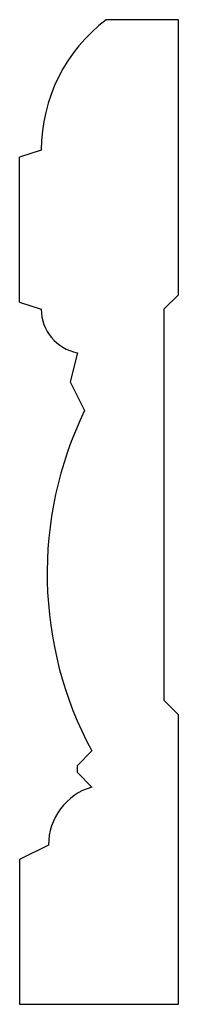
# Model space of a CAD drawing. Units: inches. Extents: x 12.92 to 13.61, y 19.63 to 23.88.
import ezdxf

# ---------------------------------------------------------------- set-up
doc = ezdxf.new("R2010")
doc.units = ezdxf.units.IN
doc.header["$MEASUREMENT"] = 0

msp = doc.modelspace()

# ---------------------------------------------------------------- linework, layer by layer
for p, q in [((13.6052, 23.8821), (13.2927, 23.8821)), ((13.6052, 22.6946), (13.6052, 23.8821)), ((13.0115, 23.3196), (12.9177, 23.2883)), ((12.9177, 22.6633), (12.9177, 23.2883)), ((12.9177, 22.6633), (13.0115, 22.6321)), ((13.5427, 22.6321), (13.6052, 22.6946)), ((13.5427, 22.6321), (13.5427, 20.9446)), ((13.1677, 22.4446), (13.1365, 22.3196)), ((13.1365, 22.3196), (13.199, 22.1946)), ((13.5427, 20.9446), (13.6052, 20.8821)), ((13.6052, 19.6321), (13.6052, 20.8821)), ((13.2302, 20.7258), (13.1677, 20.6633)), ((13.1677, 20.6321), (13.1677, 20.6633)), ((13.2302, 20.5696), (13.1677, 20.6321)), ((13.0427, 20.3196), (12.9177, 20.2571)), ((12.9177, 20.2571), (12.9177, 19.6321)), ((12.9177, 19.6321), (13.6052, 19.6321))]:
    msp.add_line(p, q)
for centre, radius, start, end in [((13.7146, 23.3196), 0.7031, 126.8699, 180), ((13.2021, 22.6321), 0.1906, 180, 259.6111), ((14.6469, 21.4907), 1.61, 154.0743, 208.3634), ((13.3031, 20.3196), 0.2604, 106.2602, 180)]:
    msp.add_arc(centre, radius, start, end)

doc.saveas('drawing.dxf')
